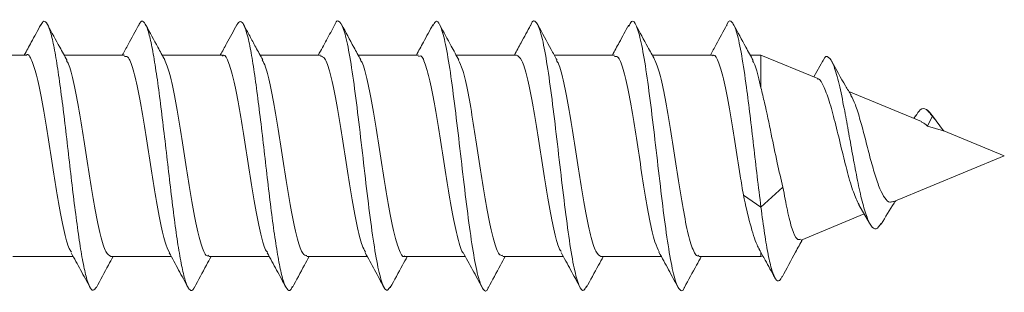
# Model space of a CAD drawing. Units: millimetres. Extents: x -1339 to 1467, y -1315 to 1343.
# Drawn here: x -1145 to -1127, y 629 to 634 of the extents above; entities that cross this region are included whole.
import ezdxf

# ---------------------------------------------------------------- set-up
doc = ezdxf.new("R2010")
doc.units = ezdxf.units.MM

msp = doc.modelspace()

# ---------------------------------------------------------------- linework, layer by layer
at = {"color": 7, "linetype": 'Continuous', "lineweight": 18}
for p, q in [((-1144.624, 632.917), (-1145.702, 632.917)), ((-1142.874, 632.917), (-1143.952, 632.917)), ((-1141.124, 632.917), (-1142.202, 632.917)), ((-1139.374, 632.917), (-1140.453, 632.917)), ((-1137.624, 632.917), (-1138.702, 632.917)), ((-1135.874, 632.917), (-1136.952, 632.917)), ((-1134.124, 632.917), (-1135.202, 632.917)), ((-1132.374, 632.917), (-1133.452, 632.917)), ((-1131.511, 632.917), (-1131.702, 632.917)), ((-1130.498, 632.497), (-1131.511, 632.917)), ((-1131.511, 632.334), (-1131.511, 632.917)), ((-1130.408, 632.814), (-1130.569, 632.527)), ((-1128.645, 631.73), (-1129.94, 632.266)), ((-1128.751, 631.834), (-1128.781, 631.786)), ((-1128.449, 631.83), (-1128.537, 631.645)), ((-1128.25, 631.565), (-1128.449, 631.83)), ((-1128.25, 631.565), (-1128.537, 631.645)), ((-1128.244, 631.564), (-1128.252, 631.567)), ((-1127.166, 631.117), (-1128.244, 631.564)), ((-1129.149, 630.296), (-1127.166, 631.117)), ((-1131.511, 630.201), (-1131.824, 630.413)), ((-1131.119, 630.556), (-1131.511, 630.201)), ((-1129.762, 630.243), (-1129.571, 629.914)), ((-1130.795, 629.614), (-1129.668, 630.081)), ((-1131.511, 629.317), (-1131.511, 629.395)), ((-1144.867, 629.317), (-1143.788, 629.317)), ((-1143.117, 629.317), (-1142.038, 629.317)), ((-1141.367, 629.317), (-1140.289, 629.317)), ((-1139.617, 629.317), (-1138.538, 629.317)), ((-1137.867, 629.317), (-1136.788, 629.317)), ((-1136.117, 629.317), (-1135.039, 629.317)), ((-1134.367, 629.317), (-1133.289, 629.317)), ((-1132.617, 629.317), (-1131.511, 629.317)), ((-1131.511, 629.317), (-1131.478, 629.331))]:
    msp.add_line(p, q, dxfattribs=at)
for points, knots in [([(-1144.37, 633.458), (-1144.426, 633.353), (-1144.523, 633.172), (-1144.622, 632.993), (-1144.664, 632.917)], [0, 0, 0, 0, 0.577256, 1, 1, 1, 1]), ([(-1144.37, 633.443), (-1144.357, 633.469), (-1144.322, 633.538), (-1144.266, 633.508), (-1144.202, 633.366), (-1144.138, 633.102), (-1144.074, 632.734), (-1144.01, 632.281), (-1143.946, 631.765), (-1143.882, 631.216), (-1143.818, 630.662), (-1143.754, 630.131), (-1143.69, 629.653), (-1143.625, 629.251), (-1143.561, 628.949), (-1143.497, 628.762), (-1143.436, 628.692), (-1143.395, 628.747), (-1143.377, 628.773)], [0, 0, 0, 0, 0.039998, 0.104484, 0.168964, 0.233446, 0.297927, 0.362416, 0.426915, 0.491428, 0.555957, 0.620487, 0.685001, 0.749502, 0.813992, 0.878476, 0.942954, 1, 1, 1, 1]), ([(-1143.899, 632.821), (-1143.943, 632.9), (-1144.058, 633.108), (-1144.172, 633.32), (-1144.243, 633.451)], [0, 0, 0, 0, 0.37696, 1, 1, 1, 1]), ([(-1142.62, 633.458), (-1142.683, 633.341), (-1142.78, 633.16), (-1142.879, 632.981), (-1142.913, 632.917)], [0, 0, 0, 0, 0.646256, 1, 1, 1, 1]), ([(-1142.62, 633.444), (-1142.613, 633.46), (-1142.585, 633.53), (-1142.536, 633.525), (-1142.472, 633.425), (-1142.408, 633.194), (-1142.344, 632.857), (-1142.28, 632.426), (-1142.215, 631.928), (-1142.151, 631.386), (-1142.087, 630.83), (-1142.023, 630.29), (-1141.959, 629.792), (-1141.895, 629.365), (-1141.831, 629.031), (-1141.767, 628.804), (-1141.703, 628.709), (-1141.656, 628.703), (-1141.631, 628.765), (-1141.627, 628.775)], [0, 0, 0, 0, 0.020253, 0.084758, 0.149272, 0.213799, 0.27834, 0.342886, 0.407427, 0.471948, 0.536458, 0.600959, 0.665458, 0.729955, 0.794456, 0.85896, 0.92348, 0.988015, 1, 1, 1, 1]), ([(-1142.157, 632.836), (-1142.198, 632.909), (-1142.31, 633.112), (-1142.421, 633.318), (-1142.492, 633.45)], [0, 0, 0, 0, 0.358936, 1, 1, 1, 1]), ([(-1140.869, 633.459), (-1140.929, 633.347), (-1141.027, 633.166), (-1141.126, 632.986), (-1141.164, 632.917)], [0, 0, 0, 0, 0.618001, 1, 1, 1, 1]), ([(-1140.869, 633.458), (-1140.848, 633.487), (-1140.805, 633.544), (-1140.741, 633.468), (-1140.677, 633.278), (-1140.613, 632.97), (-1140.549, 632.567), (-1140.485, 632.086), (-1140.421, 631.555), (-1140.357, 631.001), (-1140.293, 630.452), (-1140.229, 629.939), (-1140.165, 629.487), (-1140.101, 629.122), (-1140.037, 628.86), (-1139.972, 628.725), (-1139.919, 628.696), (-1139.887, 628.76), (-1139.877, 628.781)], [0, 0, 0, 0, 0.064121, 0.128726, 0.193318, 0.257895, 0.322465, 0.387026, 0.45159, 0.516153, 0.580724, 0.645303, 0.709895, 0.774506, 0.83912, 0.903718, 0.968305, 1, 1, 1, 1]), ([(-1140.405, 632.831), (-1140.447, 632.906), (-1140.525, 633.046), (-1140.642, 633.263), (-1140.712, 633.394), (-1140.747, 633.46)], [0, 0, 0, 0, 0.361307, 0.674143, 1, 1, 1, 1]), ([(-1139.119, 633.46), (-1139.168, 633.368), (-1139.266, 633.187), (-1139.365, 633.006), (-1139.414, 632.917)], [0, 0, 0, 0, 0.50627, 1, 1, 1, 1]), ([(-1139.119, 633.459), (-1139.118, 633.46), (-1139.09, 633.549), (-1139.032, 633.528), (-1138.947, 633.368), (-1138.862, 632.973), (-1138.776, 632.411), (-1138.691, 631.726), (-1138.605, 630.984), (-1138.52, 630.255), (-1138.434, 629.607), (-1138.349, 629.098), (-1138.263, 628.787), (-1138.189, 628.675), (-1138.144, 628.76), (-1138.127, 628.792)], [0, 0, 0, 0, 0.000736, 0.086892, 0.173025, 0.25916, 0.345323, 0.43149, 0.517679, 0.603895, 0.690068, 0.776218, 0.862371, 0.948504, 1, 1, 1, 1]), ([(-1138.655, 632.831), (-1138.697, 632.907), (-1138.812, 633.115), (-1138.925, 633.325), (-1138.997, 633.46)], [0, 0, 0, 0, 0.362353, 1, 1, 1, 1]), ([(-1137.368, 633.461), (-1137.396, 633.409), (-1137.45, 633.308), (-1137.552, 633.119), (-1137.622, 632.993), (-1137.663, 632.917)], [0, 0, 0, 0, 0.294048, 0.577365, 1, 1, 1, 1]), ([(-1137.368, 633.433), (-1137.353, 633.466), (-1137.31, 633.56), (-1137.238, 633.472), (-1137.153, 633.187), (-1137.067, 632.699), (-1136.982, 632.065), (-1136.896, 631.342), (-1136.811, 630.599), (-1136.725, 629.904), (-1136.64, 629.323), (-1136.554, 628.904), (-1136.469, 628.714), (-1136.41, 628.679), (-1136.379, 628.766), (-1136.377, 628.772)], [0, 0, 0, 0, 0.045051, 0.131297, 0.217556, 0.303829, 0.390105, 0.476339, 0.562557, 0.648782, 0.73499, 0.821211, 0.907461, 0.993728, 1, 1, 1, 1]), ([(-1136.905, 632.832), (-1136.95, 632.913), (-1137.065, 633.121), (-1137.178, 633.331), (-1137.247, 633.459)], [0, 0, 0, 0, 0.389305, 1, 1, 1, 1]), ([(-1135.624, 633.45), (-1135.68, 633.346), (-1135.776, 633.167), (-1135.873, 632.991), (-1135.913, 632.917)], [0, 0, 0, 0, 0.582803, 1, 1, 1, 1]), ([(-1135.624, 633.438), (-1135.621, 633.448), (-1135.589, 633.547), (-1135.529, 633.528), (-1135.444, 633.356), (-1135.358, 632.953), (-1135.273, 632.384), (-1135.187, 631.696), (-1135.102, 630.954), (-1135.016, 630.227), (-1134.931, 629.584), (-1134.845, 629.081), (-1134.76, 628.778), (-1134.687, 628.674), (-1134.642, 628.763), (-1134.626, 628.795)], [0, 0, 0, 0, 0.009853, 0.095473, 0.181082, 0.266651, 0.352211, 0.437785, 0.523345, 0.608922, 0.694536, 0.780155, 0.86577, 0.951372, 1, 1, 1, 1]), ([(-1135.151, 632.824), (-1135.186, 632.888), (-1135.303, 633.098), (-1135.417, 633.31), (-1135.496, 633.458)], [0, 0, 0, 0, 0.301463, 1, 1, 1, 1]), ([(-1133.873, 633.452), (-1133.929, 633.348), (-1134.025, 633.169), (-1134.123, 632.992), (-1134.164, 632.917)], [0, 0, 0, 0, 0.579138, 1, 1, 1, 1]), ([(-1133.873, 633.425), (-1133.856, 633.462), (-1133.809, 633.56), (-1133.735, 633.465), (-1133.649, 633.171), (-1133.564, 632.676), (-1133.478, 632.038), (-1133.393, 631.312), (-1133.307, 630.569), (-1133.222, 629.877), (-1133.136, 629.302), (-1133.051, 628.891), (-1132.965, 628.711), (-1132.907, 628.681), (-1132.877, 628.769), (-1132.875, 628.774)], [0, 0, 0, 0, 0.053618, 0.139206, 0.224811, 0.310408, 0.396028, 0.481689, 0.567335, 0.652967, 0.738588, 0.82418, 0.909767, 0.995374, 1, 1, 1, 1]), ([(-1133.41, 632.84), (-1133.45, 632.913), (-1133.564, 633.118), (-1133.675, 633.325), (-1133.746, 633.458)], [0, 0, 0, 0, 0.357927, 1, 1, 1, 1]), ([(-1132.122, 633.454), (-1132.184, 633.338), (-1132.281, 633.158), (-1132.379, 632.98), (-1132.413, 632.917)], [0, 0, 0, 0, 0.645995, 1, 1, 1, 1]), ([(-1132.122, 633.441), (-1132.119, 633.452), (-1132.086, 633.55), (-1132.026, 633.525), (-1131.94, 633.344), (-1131.855, 632.933), (-1131.776, 632.405), (-1131.705, 631.843), (-1131.641, 631.3), (-1131.577, 630.737), (-1131.533, 630.382), (-1131.511, 630.201)], [0, 0, 0, 0, 0.018524, 0.158238, 0.297985, 0.43781, 0.577697, 0.682527, 0.786815, 0.891113, 1, 1, 1, 1]), ([(-1131.649, 632.821), (-1131.693, 632.901), (-1131.81, 633.112), (-1131.925, 633.325), (-1131.996, 633.458)], [0, 0, 0, 0, 0.377059, 1, 1, 1, 1]), ([(-1144.624, 632.916), (-1144.624, 632.917), (-1144.592, 632.951), (-1144.528, 632.829), (-1144.433, 632.542), (-1144.338, 632.066), (-1144.243, 631.486), (-1144.148, 630.863), (-1144.053, 630.267), (-1143.958, 629.781), (-1143.881, 629.477), (-1143.836, 629.421), (-1143.823, 629.405)], [0, 0, 0, 0, 0.000909, 0.119594, 0.23828, 0.356965, 0.475649, 0.594329, 0.713006, 0.831685, 0.950371, 1, 1, 1, 1]), ([(-1142.874, 632.892), (-1142.855, 632.894), (-1142.804, 632.901), (-1142.721, 632.678), (-1142.626, 632.275), (-1142.531, 631.729), (-1142.436, 631.115), (-1142.341, 630.5), (-1142.246, 629.961), (-1142.156, 629.559), (-1142.098, 629.445), (-1142.072, 629.393)], [0, 0, 0, 0, 0.071716, 0.190327, 0.30894, 0.427551, 0.546163, 0.664778, 0.783396, 0.902012, 1, 1, 1, 1]), ([(-1141.124, 632.9), (-1141.118, 632.906), (-1141.08, 632.937), (-1141.01, 632.789), (-1140.915, 632.461), (-1140.82, 631.961), (-1140.725, 631.367), (-1140.629, 630.745), (-1140.534, 630.161), (-1140.439, 629.704), (-1140.369, 629.44), (-1140.33, 629.404), (-1140.323, 629.398)], [0, 0, 0, 0, 0.023688, 0.142406, 0.261135, 0.379862, 0.498591, 0.617319, 0.736046, 0.854769, 0.973495, 1, 1, 1, 1]), ([(-1139.374, 632.9), (-1139.349, 632.894), (-1139.292, 632.88), (-1139.203, 632.614), (-1139.108, 632.178), (-1139.013, 631.614), (-1138.918, 630.995), (-1138.823, 630.387), (-1138.728, 629.872), (-1138.645, 629.52), (-1138.593, 629.437), (-1138.574, 629.405)], [0, 0, 0, 0, 0.094786, 0.213624, 0.332461, 0.451295, 0.570125, 0.688955, 0.807785, 0.926621, 1, 1, 1, 1]), ([(-1137.624, 632.892), (-1137.611, 632.898), (-1137.567, 632.921), (-1137.491, 632.74), (-1137.397, 632.375), (-1137.301, 631.852), (-1137.206, 631.247), (-1137.111, 630.628), (-1137.016, 630.059), (-1136.921, 629.637), (-1136.857, 629.406), (-1136.825, 629.385), (-1136.825, 629.385)], [0, 0, 0, 0, 0.046744, 0.165821, 0.284888, 0.40396, 0.523032, 0.642107, 0.761186, 0.880263, 0.999335, 1, 1, 1, 1]), ([(-1135.874, 632.916), (-1135.843, 632.896), (-1135.78, 632.857), (-1135.685, 632.542), (-1135.59, 632.077), (-1135.495, 631.497), (-1135.399, 630.875), (-1135.304, 630.277), (-1135.209, 629.789), (-1135.133, 629.484), (-1135.089, 629.426), (-1135.076, 629.41)], [0, 0, 0, 0, 0.1179161, 0.2370931, 0.356276, 0.4754574, 0.5946388, 0.7138189, 0.8329932, 0.9521695, 1, 1, 1, 1]), ([(-1134.124, 632.892), (-1134.105, 632.895), (-1134.055, 632.903), (-1133.973, 632.684), (-1133.878, 632.284), (-1133.783, 631.74), (-1133.688, 631.127), (-1133.593, 630.511), (-1133.498, 629.97), (-1133.409, 629.569), (-1133.352, 629.454), (-1133.327, 629.403)], [0, 0, 0, 0, 0.069902, 0.18918, 0.308455, 0.42773, 0.547002, 0.666272, 0.785545, 0.904822, 1, 1, 1, 1]), ([(-1132.374, 632.902), (-1132.368, 632.906), (-1132.331, 632.938), (-1132.262, 632.793), (-1132.166, 632.469), (-1132.071, 631.971), (-1131.976, 631.38), (-1131.894, 630.836), (-1131.843, 630.528), (-1131.824, 630.413)], [0, 0, 0, 0, 0.0313369, 0.2043876, 0.3774403, 0.5504911, 0.7235396, 0.89661, 1, 1, 1, 1]), ([(-1130.409, 632.801), (-1130.405, 632.813), (-1130.37, 632.905), (-1130.306, 632.897), (-1130.217, 632.766), (-1130.127, 632.464), (-1130.042, 632.062), (-1129.961, 631.624), (-1129.886, 631.199), (-1129.807, 630.771), (-1129.725, 630.381), (-1129.639, 630.059), (-1129.549, 629.855), (-1129.457, 629.781), (-1129.394, 629.866), (-1129.363, 629.907)], [0, 0, 0, 0, 0.014697, 0.117388, 0.209856, 0.303448, 0.398341, 0.470904, 0.543873, 0.617753, 0.693599, 0.76927, 0.847894, 0.926516, 1, 1, 1, 1]), ([(-1143.117, 629.322), (-1143.147, 629.338), (-1143.209, 629.372), (-1143.302, 629.676), (-1143.398, 630.135), (-1143.493, 630.712), (-1143.588, 631.334), (-1143.683, 631.934), (-1143.778, 632.428), (-1143.854, 632.737), (-1143.898, 632.798), (-1143.91, 632.815)], [0, 0, 0, 0, 0.113869, 0.233799, 0.353732, 0.473659, 0.593585, 0.713513, 0.833444, 0.953379, 1, 1, 1, 1]), ([(-1141.367, 629.341), (-1141.378, 629.334), (-1141.421, 629.31), (-1141.496, 629.483), (-1141.591, 629.84), (-1141.686, 630.359), (-1141.781, 630.961), (-1141.876, 631.584), (-1141.971, 632.148), (-1142.065, 632.605), (-1142.128, 632.759), (-1142.159, 632.835)], [0, 0, 0, 0, 0.042277, 0.162348, 0.282424, 0.402503, 0.522581, 0.642657, 0.762731, 0.882801, 1, 1, 1, 1]), ([(-1139.617, 629.336), (-1139.641, 629.34), (-1139.697, 629.349), (-1139.784, 629.606), (-1139.879, 630.035), (-1139.974, 630.596), (-1140.069, 631.214), (-1140.165, 631.824), (-1140.26, 632.344), (-1140.343, 632.703), (-1140.395, 632.791), (-1140.415, 632.825)], [0, 0, 0, 0, 0.0902585, 0.209429, 0.3285997, 0.4477704, 0.5669443, 0.6861207, 0.8052972, 0.924469, 1, 1, 1, 1]), ([(-1137.867, 629.331), (-1137.872, 629.327), (-1137.909, 629.294), (-1137.978, 629.436), (-1138.073, 629.755), (-1138.168, 630.251), (-1138.263, 630.842), (-1138.358, 631.465), (-1138.453, 632.051), (-1138.548, 632.513), (-1138.618, 632.781), (-1138.656, 632.82), (-1138.662, 632.827)], [0, 0, 0, 0, 0.019041, 0.138674, 0.258304, 0.377935, 0.497563, 0.617187, 0.736814, 0.856445, 0.976075, 1, 1, 1, 1]), ([(-1136.117, 629.343), (-1136.135, 629.339), (-1136.184, 629.329), (-1136.266, 629.543), (-1136.361, 629.939), (-1136.456, 630.481), (-1136.551, 631.093), (-1136.646, 631.711), (-1136.741, 632.253), (-1136.83, 632.658), (-1136.887, 632.775), (-1136.912, 632.828)], [0, 0, 0, 0, 0.067461, 0.187047, 0.30664, 0.426236, 0.54583, 0.665423, 0.785013, 0.904598, 1, 1, 1, 1]), ([(-1134.367, 629.32), (-1134.398, 629.338), (-1134.46, 629.374), (-1134.554, 629.683), (-1134.649, 630.145), (-1134.744, 630.724), (-1134.839, 631.345), (-1134.935, 631.945), (-1135.03, 632.436), (-1135.105, 632.743), (-1135.149, 632.802), (-1135.162, 632.818)], [0, 0, 0, 0, 0.11583, 0.23551, 0.355186, 0.474865, 0.594548, 0.714234, 0.833919, 0.9536, 1, 1, 1, 1]), ([(-1132.617, 629.341), (-1132.629, 629.335), (-1132.672, 629.311), (-1132.748, 629.488), (-1132.843, 629.849), (-1132.938, 630.37), (-1133.033, 630.973), (-1133.128, 631.595), (-1133.223, 632.157), (-1133.317, 632.612), (-1133.38, 632.764), (-1133.411, 632.84)], [0, 0, 0, 0, 0.044382, 0.164146, 0.283911, 0.403677, 0.523437, 0.643196, 0.762957, 0.882721, 1, 1, 1, 1]), ([(-1131.511, 632.334), (-1131.543, 632.478), (-1131.592, 632.703), (-1131.642, 632.785), (-1131.66, 632.815)], [0, 0, 0, 0, 0.6393881, 1, 1, 1, 1]), ([(-1129.899, 632.198), (-1129.933, 632.254), (-1130.055, 632.452), (-1130.168, 632.658), (-1130.248, 632.806)], [0, 0, 0, 0, 0.284176, 1, 1, 1, 1]), ([(-1130.502, 632.488), (-1130.496, 632.489), (-1130.458, 632.499), (-1130.384, 632.357), (-1130.28, 632.074), (-1130.176, 631.678), (-1130.071, 631.241), (-1129.968, 630.82), (-1129.864, 630.461), (-1129.793, 630.314), (-1129.76, 630.244)], [0, 0, 0, 0, 0.024047, 0.177274, 0.326164, 0.470839, 0.610758, 0.747237, 0.878699, 1, 1, 1, 1]), ([(-1131.119, 630.556), (-1131.153, 630.7), (-1131.225, 631.005), (-1131.332, 631.534), (-1131.43, 631.996), (-1131.49, 632.245), (-1131.511, 632.334)], [0, 0, 0, 0, 0.245181, 0.517032, 0.828482, 1, 1, 1, 1]), ([(-1129.152, 630.304), (-1129.172, 630.296), (-1129.224, 630.274), (-1129.298, 630.353), (-1129.391, 630.52), (-1129.476, 630.779), (-1129.567, 631.097), (-1129.651, 631.438), (-1129.74, 631.766), (-1129.823, 632.042), (-1129.877, 632.146), (-1129.903, 632.195)], [0, 0, 0, 0, 0.066267, 0.172133, 0.277211, 0.394095, 0.509006, 0.630211, 0.751977, 0.882526, 1, 1, 1, 1]), ([(-1128.752, 631.825), (-1128.723, 631.869), (-1128.661, 631.966), (-1128.561, 631.972), (-1128.485, 631.877), (-1128.449, 631.83)], [0, 0, 0, 0, 0.301662, 0.660823, 1, 1, 1, 1]), ([(-1128.391, 631.753), (-1128.42, 631.79), (-1128.48, 631.866), (-1128.533, 631.92), (-1128.56, 631.947)], [0, 0, 0, 0, 0.4815251, 1, 1, 1, 1]), ([(-1128.648, 631.723), (-1128.619, 631.711), (-1128.582, 631.694), (-1128.545, 631.654), (-1128.537, 631.645)], [0, 0, 0, 0, 0.782678, 1, 1, 1, 1]), ([(-1131.824, 630.413), (-1131.784, 630.236), (-1131.703, 629.879), (-1131.606, 629.57), (-1131.551, 629.471), (-1131.536, 629.444)], [0, 0, 0, 0, 0.420162, 0.844278, 1, 1, 1, 1]), ([(-1130.8, 629.627), (-1130.822, 629.621), (-1130.875, 629.608), (-1130.954, 629.792), (-1131.037, 630.114), (-1131.092, 630.413), (-1131.119, 630.556)], [0, 0, 0, 0, 0.202483, 0.470674, 0.746164, 1, 1, 1, 1]), ([(-1129.363, 629.898), (-1129.289, 630.025), (-1129.206, 630.166), (-1129.114, 630.301), (-1129.105, 630.314)], [0, 0, 0, 0, 0.901732, 1, 1, 1, 1]), ([(-1131.511, 630.201), (-1131.489, 630.037), (-1131.447, 629.717), (-1131.382, 629.337), (-1131.316, 629.057), (-1131.249, 628.902), (-1131.189, 628.863), (-1131.15, 628.936), (-1131.134, 628.966)], [0, 0, 0, 0, 0.1803935, 0.3538864, 0.5281035, 0.7032134, 0.8794083, 1, 1, 1, 1]), ([(-1131.134, 628.951), (-1131.054, 629.101), (-1130.934, 629.327), (-1130.81, 629.55), (-1130.768, 629.625)], [0, 0, 0, 0, 0.663394, 1, 1, 1, 1]), ([(-1143.827, 629.387), (-1143.77, 629.285), (-1143.657, 629.078), (-1143.545, 628.87), (-1143.489, 628.766)], [0, 0, 0, 0, 0.497765, 1, 1, 1, 1]), ([(-1142.077, 629.388), (-1142.02, 629.285), (-1141.907, 629.078), (-1141.795, 628.869), (-1141.738, 628.765)], [0, 0, 0, 0, 0.4975551, 1, 1, 1, 1]), ([(-1140.327, 629.388), (-1140.27, 629.284), (-1140.157, 629.077), (-1140.044, 628.869), (-1139.988, 628.764)], [0, 0, 0, 0, 0.4974557, 1, 1, 1, 1]), ([(-1138.578, 629.39), (-1138.521, 629.286), (-1138.407, 629.078), (-1138.295, 628.869), (-1138.238, 628.764)], [0, 0, 0, 0, 0.497338, 1, 1, 1, 1]), ([(-1136.829, 629.392), (-1136.772, 629.288), (-1136.658, 629.08), (-1136.545, 628.871), (-1136.489, 628.766)], [0, 0, 0, 0, 0.497164, 1, 1, 1, 1]), ([(-1135.08, 629.393), (-1135.023, 629.289), (-1134.909, 629.081), (-1134.796, 628.872), (-1134.739, 628.766)], [0, 0, 0, 0, 0.497128, 1, 1, 1, 1]), ([(-1133.331, 629.395), (-1133.274, 629.292), (-1133.16, 629.083), (-1133.047, 628.873), (-1132.99, 628.768)], [0, 0, 0, 0, 0.497051, 1, 1, 1, 1]), ([(-1131.54, 629.442), (-1131.505, 629.38), (-1131.412, 629.214), (-1131.321, 629.048), (-1131.264, 628.944)], [0, 0, 0, 0, 0.376495, 1, 1, 1, 1]), ([(-1143.377, 628.766), (-1143.305, 628.9), (-1143.206, 629.084), (-1143.105, 629.267), (-1143.077, 629.317)], [0, 0, 0, 0, 0.727848, 1, 1, 1, 1]), ([(-1141.627, 628.765), (-1141.555, 628.899), (-1141.456, 629.083), (-1141.355, 629.267), (-1141.327, 629.317)], [0, 0, 0, 0, 0.725535, 1, 1, 1, 1]), ([(-1139.877, 628.765), (-1139.806, 628.898), (-1139.707, 629.083), (-1139.605, 629.266), (-1139.577, 629.317)], [0, 0, 0, 0, 0.724227, 1, 1, 1, 1]), ([(-1138.128, 628.764), (-1138.056, 628.898), (-1137.957, 629.082), (-1137.855, 629.266), (-1137.827, 629.317)], [0, 0, 0, 0, 0.72152, 1, 1, 1, 1]), ([(-1136.378, 628.765), (-1136.306, 628.898), (-1136.207, 629.082), (-1136.106, 629.266), (-1136.077, 629.317)], [0, 0, 0, 0, 0.720056, 1, 1, 1, 1]), ([(-1134.627, 628.766), (-1134.555, 628.899), (-1134.456, 629.083), (-1134.355, 629.266), (-1134.327, 629.317)], [0, 0, 0, 0, 0.720616, 1, 1, 1, 1]), ([(-1132.876, 628.768), (-1132.804, 628.9), (-1132.706, 629.084), (-1132.605, 629.266), (-1132.577, 629.317)], [0, 0, 0, 0, 0.720621, 1, 1, 1, 1])]:
    msp.add_open_spline(points, degree=3, knots=knots, dxfattribs=at)

doc.saveas('drawing.dxf')
